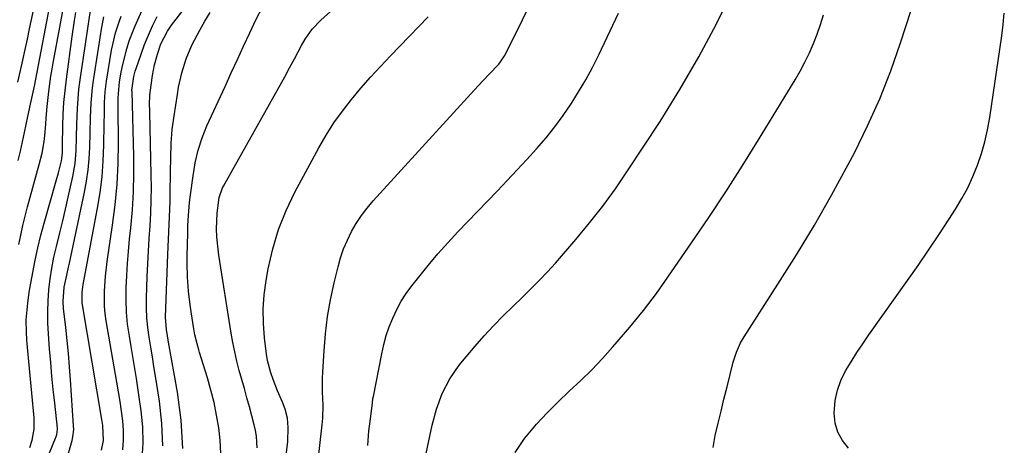
# Model space of a CAD drawing. Units: inches. Extents: x 1900802 to 1906136, y 469567 to 474907.
# Drawn here: x 1902849 to 1903136, y 470996 to 471120 of the extents above; entities that cross this region are included whole.
import ezdxf

# ---------------------------------------------------------------- set-up
doc = ezdxf.new("R2010")
doc.units = ezdxf.units.IN
doc.header["$MEASUREMENT"] = 0
doc.layers.add('7', color=7, linetype='Continuous')
doc.layers.add('8', color=7, linetype='Continuous')

msp = doc.modelspace()

# ---------------------------------------------------------------- linework, layer by layer
at = {"layer": '7', "color": 18}
for points in [[(1902890.38, 470996.05, 1844), (1902890.12, 471002.53, 1844), (1902889.41, 471009.01, 1844), (1902888.25, 471016.31, 1844), (1902887.79, 471019.14, 1844), (1902887.32, 471021.97, 1844), (1902886.85, 471024.8, 1844), (1902886.37, 471027.63, 1844), (1902885.98, 471030.46, 1844), (1902885.7, 471033.3, 1844), (1902885.6, 471036.16, 1844), (1902885.62, 471039.02, 1844), (1902885.84, 471045.32, 1844), (1902886, 471049.03, 1844), (1902886.18, 471052.74, 1844), (1902886.4, 471056.44, 1844), (1902886.65, 471060.15, 1844), (1902886.86, 471063.85, 1844), (1902887, 471067.56, 1844), (1902887.03, 471071.27, 1844), (1902887, 471074.98, 1844), (1902886.56, 471093.25, 1844), (1902886.54, 471093.97, 1844), (1902886.52, 471095.41, 1844), (1902886.62, 471098.29, 1844), (1902886.7, 471099.01, 1844), (1902887.4, 471103.9, 1844), (1902887.98, 471107.06, 1844), (1902888.78, 471110.17, 1844), (1902889.79, 471113.21, 1844), (1902891.69, 471116.88, 1844), (1902892.88, 471118.57, 1844), (1902904.08, 471133.11, 1844)], [(1902848.08, 471101.97, 1826), (1902848.87, 471105.42, 1826), (1902849.55, 471108.45, 1826), (1902850.23, 471111.48, 1826), (1902850.89, 471114.51, 1826), (1902851.55, 471117.55, 1826), (1902853.79, 471127.96, 1826)], [(1902848.23, 471079.13, 1828), (1902848.87, 471081.84, 1828), (1902849.48, 471084.56, 1828), (1902850.06, 471087.29, 1828), (1902851.05, 471092.03, 1828), (1902851.83, 471095.59, 1828), (1902852.77, 471099.97, 1828), (1902852.94, 471100.85, 1828), (1902858.16, 471127.94, 1828)], [(1902965.75, 470987.34, 1858), (1902968.84, 471001.99, 1858), (1902970.07, 471006.69, 1858), (1902971.75, 471011.25, 1858), (1902973.94, 471015.56, 1858), (1902976.72, 471019.52, 1858), (1902978.72, 471021.98, 1858), (1902981.31, 471025.06, 1858), (1902983.97, 471028.08, 1858), (1902986.73, 471031, 1858), (1902989.55, 471033.86, 1858), (1902995.1, 471039.29, 1858), (1902997.58, 471041.72, 1858), (1903000.05, 471044.18, 1858), (1903002.46, 471046.68, 1858), (1903004.77, 471049.27, 1858), (1903010.7, 471056.13, 1858), (1903014.7, 471060.95, 1858), (1903018.57, 471065.88, 1858), (1903022.24, 471070.95, 1858), (1903025.77, 471076.12, 1858), (1903035.22, 471090.56, 1858), (1903041.03, 471099.87, 1858), (1903046.56, 471109.33, 1858), (1903051.67, 471119.02, 1858), (1903056.5, 471128.88, 1858)], [(1902849.14, 470973.98, 1834), (1902859.33, 470998.74, 1834), (1902859.53, 470999.32, 1834), (1902859.71, 471000.85, 1834), (1902859.69, 471001.15, 1834), (1902858.87, 471008.44, 1834), (1902858.45, 471012.39, 1834), (1902858.05, 471016.35, 1834), (1902857.7, 471020.31, 1834), (1902857.39, 471024.27, 1834), (1902857.05, 471028.66, 1834), (1902856.89, 471031.87, 1834), (1902856.84, 471035.07, 1834), (1902856.95, 471038.27, 1834), (1902857.16, 471041.47, 1834), (1902857.53, 471044.65, 1834), (1902858.01, 471047.82, 1834), (1902858.63, 471050.96, 1834), (1902859.36, 471054.09, 1834), (1902860.39, 471058.13, 1834), (1902861.24, 471061.56, 1834), (1902862.04, 471065, 1834), (1902862.83, 471068.44, 1834), (1902864.18, 471074.53, 1834), (1902864.83, 471078.3, 1834), (1902865.13, 471082.11, 1834), (1902865.23, 471085.94, 1834), (1902865.32, 471089.78, 1834), (1902865.47, 471094.35, 1834), (1902865.65, 471097.15, 1834), (1902865.94, 471099.93, 1834), (1902866.31, 471102.71, 1834), (1902869.6, 471124.78, 1834)], [(1902851.57, 470995.54, 1832), (1902852.28, 470997.63, 1832), (1902852.86, 471000.88, 1832), (1902852.92, 471003.08, 1832), (1902852.86, 471004.18, 1832), (1902850.84, 471025.7, 1832), (1902850.74, 471026.88, 1832), (1902850.6, 471029.23, 1832), (1902850.59, 471032.76, 1832), (1902851.01, 471037.58, 1832), (1902851.46, 471040.77, 1832), (1902851.72, 471042.37, 1832), (1902852.46, 471046.49, 1832), (1902853.17, 471050.14, 1832), (1902853.96, 471053.76, 1832), (1902854.85, 471057.36, 1832), (1902855.82, 471060.94, 1832), (1902859.33, 471073.22, 1832), (1902859.96, 471075.53, 1832), (1902860.82, 471079.1, 1832), (1902861.11, 471081.29, 1832), (1902861.15, 471082.4, 1832), (1902861.16, 471082.95, 1832), (1902861.17, 471083.51, 1832), (1902861.25, 471089.25, 1832), (1902861.37, 471092.67, 1832), (1902861.56, 471096.09, 1832), (1902861.88, 471099.49, 1832), (1902862.27, 471102.89, 1832), (1902863.95, 471115.32, 1832), (1902864.64, 471119.97, 1832), (1902865.03, 471122.29, 1832)], [(1902896.19, 470995.23, 1846), (1902895.68, 471003.44, 1846), (1902894.63, 471011.65, 1846), (1902892.03, 471026.25, 1846), (1902891.41, 471029.87, 1846), (1902891.18, 471033.51, 1846), (1902891.85, 471051.77, 1846), (1902891.94, 471053.97, 1846), (1902892.13, 471058.38, 1846), (1902892.34, 471062.79, 1846), (1902892.48, 471067.21, 1846), (1902892.52, 471069.41, 1846), (1902892.6, 471075.88, 1846), (1902892.68, 471079.98, 1846), (1902892.83, 471084.08, 1846), (1902893.12, 471088.16, 1846), (1902893.63, 471092.23, 1846), (1902894.59, 471098.39, 1846), (1902894.96, 471100.51, 1846), (1902895.91, 471104.69, 1846), (1902897.18, 471108.79, 1846), (1902898.83, 471112.74, 1846), (1902901.12, 471117.13, 1846), (1902902.59, 471119.74, 1846), (1902904.13, 471122.31, 1846)], [(1902907.23, 470993.91, 1848), (1902907.05, 470997.61, 1848), (1902906.66, 471001.3, 1848), (1902906.03, 471004.97, 1848), (1902905.3, 471008.62, 1848), (1902904.39, 471012.23, 1848), (1902903.36, 471015.81, 1848), (1902901.07, 471023.16, 1848), (1902900.81, 471024.02, 1848), (1902900.32, 471025.75, 1848), (1902899.69, 471028.38, 1848), (1902899.36, 471030.15, 1848), (1902898.58, 471035.07, 1848), (1902898.28, 471037.08, 1848), (1902897.83, 471041.11, 1848), (1902897.55, 471045.16, 1848), (1902897.46, 471049.21, 1848), (1902897.47, 471051.24, 1848), (1902897.61, 471057.97, 1848), (1902897.67, 471060.2, 1848), (1902897.82, 471063.18, 1848), (1902898.1, 471066.95, 1848), (1902898.38, 471069.2, 1848), (1902899.18, 471074.7, 1848), (1902899.48, 471076.58, 1848), (1902899.83, 471078.45, 1848), (1902900.69, 471082.16, 1848), (1902901.8, 471085.79, 1848), (1902903.23, 471089.3, 1848), (1902908.49, 471100.77, 1848), (1902910.28, 471104.67, 1848), (1902912.08, 471108.58, 1848), (1902913.88, 471112.48, 1848), (1902915.68, 471116.38, 1848), (1902917.44, 471120.19, 1848), (1902919.51, 471124.03, 1848)], [(1902935.62, 470991.87, 1854), (1902936.79, 471002.11, 1854), (1902936.96, 471004.04, 1854), (1902937.06, 471007.9, 1854), (1902936.92, 471011.76, 1854), (1902936.91, 471015.62, 1854), (1902936.99, 471017.56, 1854), (1902937.33, 471023.71, 1854), (1902937.74, 471028.69, 1854), (1902938.34, 471033.66, 1854), (1902939.21, 471038.58, 1854), (1902940.26, 471043.47, 1854), (1902941.41, 471048.19, 1854), (1902942.16, 471050.84, 1854), (1902943.04, 471053.44, 1854), (1902944.12, 471055.97, 1854), (1902945.32, 471058.44, 1854), (1902946.71, 471060.82, 1854), (1902948.21, 471063.12, 1854), (1902949.88, 471065.3, 1854), (1902951.65, 471067.41, 1854), (1902979.11, 471097.56, 1854), (1902982.21, 471100.91, 1854), (1902985.36, 471104.22, 1854), (1902988.21, 471107.2, 1854), (1902988.78, 471107.88, 1854), (1902989.75, 471109.36, 1854), (1902989.96, 471109.75, 1854), (1902992.37, 471114.55, 1854), (1902993.76, 471117.35, 1854), (1902995.15, 471120.16, 1854), (1902996.53, 471122.97, 1854)], [(1902950.04, 470996.11, 1856), (1902950.42, 471000.33, 1856), (1902950.67, 471002.43, 1856), (1902951.05, 471005.36, 1856), (1902951.41, 471008.52, 1856), (1902951.59, 471009.78, 1856), (1902951.71, 471010.4, 1856), (1902954.14, 471022.85, 1856), (1902954.75, 471025.52, 1856), (1902955.47, 471028.14, 1856), (1902956.35, 471030.72, 1856), (1902957.35, 471033.26, 1856), (1902958.53, 471035.73, 1856), (1902959.82, 471038.12, 1856), (1902961.3, 471040.4, 1856), (1902962.89, 471042.61, 1856), (1902964.9, 471045.19, 1856), (1902967.65, 471048.58, 1856), (1902970.46, 471051.93, 1856), (1902973.37, 471055.18, 1856), (1902976.35, 471058.38, 1856), (1902987.76, 471070.26, 1856), (1902990.66, 471073.3, 1856), (1902993.54, 471076.37, 1856), (1902996.39, 471079.45, 1856), (1902999.22, 471082.56, 1856), (1903002.02, 471085.81, 1856), (1903004.6, 471089, 1856), (1903007.02, 471092.3, 1856), (1903009.33, 471095.68, 1856), (1903011.5, 471099.15, 1856), (1903013.58, 471102.69, 1856), (1903015.51, 471106.3, 1856), (1903017.35, 471109.96, 1856), (1903023.13, 471122.09, 1856)], [(1903050.72, 470995.5, 1862), (1903051.26, 470999.03, 1862), (1903052.11, 471002.58, 1862), (1903052.98, 471006.11, 1862), (1903053.85, 471009.65, 1862), (1903054.73, 471013.19, 1862), (1903056.56, 471020.41, 1862), (1903057.46, 471023.3, 1862), (1903058.67, 471026.06, 1862), (1903059.69, 471027.8, 1862), (1903069.57, 471043.1, 1862), (1903074.95, 471051.66, 1862), (1903080.17, 471060.32, 1862), (1903085.17, 471069.1, 1862), (1903090.01, 471077.98, 1862), (1903091.84, 471081.44, 1862), (1903095.7, 471089.24, 1862), (1903099.28, 471097.17, 1862), (1903102.44, 471105.27, 1862), (1903105.31, 471113.5, 1862), (1903108.35, 471122.99, 1862)], [(1903090.13, 470995.36, 1864), (1903088.35, 470997.59, 1864), (1903086.99, 470999.99, 1864), (1903086.27, 471002.65, 1864), (1903085.97, 471005.49, 1864), (1903086.28, 471009.25, 1864), (1903086.88, 471012.23, 1864), (1903087.92, 471015.08, 1864), (1903089.27, 471017.85, 1864), (1903090.88, 471020.53, 1864), (1903092.54, 471023.17, 1864), (1903094.27, 471025.77, 1864), (1903096.05, 471028.35, 1864), (1903107.32, 471044.18, 1864), (1903110.41, 471048.58, 1864), (1903113.46, 471053.02, 1864), (1903116.45, 471057.49, 1864), (1903119.39, 471061.99, 1864), (1903121.32, 471064.99, 1864), (1903123.16, 471068.07, 1864), (1903124.87, 471071.21, 1864), (1903126.36, 471074.47, 1864), (1903127.72, 471077.79, 1864), (1903128.86, 471081.19, 1864), (1903129.86, 471084.62, 1864), (1903130.64, 471088.12, 1864), (1903131.27, 471091.65, 1864), (1903134.78, 471115.47, 1864), (1903135.2, 471118.8, 1864), (1903135.51, 471122.13, 1864)], [(1902862.15, 470991.12, 1836), (1902863.93, 470997.55, 1836), (1902864.17, 470998.61, 1836), (1902864.39, 471000.76, 1836), (1902864.37, 471001.85, 1836), (1902863.46, 471015.25, 1836), (1902863.17, 471019.06, 1836), (1902862.85, 471022.88, 1836), (1902862.48, 471026.68, 1836), (1902862.08, 471030.49, 1836), (1902861.46, 471036.03, 1836), (1902861.32, 471038.1, 1836), (1902861.6, 471042.22, 1836), (1902862.37, 471045.71, 1836), (1902862.91, 471048.04, 1836), (1902863.17, 471049.21, 1836), (1902867.58, 471069.97, 1836), (1902868.17, 471073.18, 1836), (1902868.65, 471076.41, 1836), (1902868.94, 471079.66, 1836), (1902869.12, 471082.92, 1836), (1902869.24, 471087.28, 1836), (1902869.33, 471091.64, 1836), (1902869.46, 471096, 1836), (1902869.83, 471100.34, 1836), (1902870.13, 471102.5, 1836), (1902872.56, 471117.99, 1836), (1902873.22, 471121.05, 1836)], [(1902872.5, 470994.74, 1838), (1902873.1, 470997.54, 1838), (1902872.9, 471001.94, 1838), (1902872.63, 471003.7, 1838), (1902866.95, 471037.07, 1838), (1902866.85, 471037.8, 1838), (1902866.84, 471040.78, 1838), (1902867.02, 471042.26, 1838), (1902867.15, 471043, 1838), (1902871.33, 471065.26, 1838), (1902872.07, 471069.84, 1838), (1902872.66, 471074.43, 1838), (1902873, 471079.04, 1838), (1902873.19, 471083.67, 1838), (1902873.29, 471089.83, 1838), (1902873.34, 471092.96, 1838), (1902873.38, 471096.08, 1838), (1902873.55, 471099.2, 1838), (1902873.94, 471102.3, 1838), (1902875.44, 471111.32, 1838), (1902875.76, 471113.01, 1838), (1902876.58, 471116.35, 1838), (1902877.64, 471119.62, 1838), (1902878.24, 471121.23, 1838)], [(1902884.3, 470992.18, 1842), (1902884.64, 470996.85, 1842), (1902884.52, 471001.53, 1842), (1902884.09, 471006.22, 1842), (1902883.41, 471010.91, 1842), (1902882.69, 471015.6, 1842), (1902881.93, 471020.28, 1842), (1902881.14, 471024.96, 1842), (1902880.61, 471027.98, 1842), (1902880.11, 471031.48, 1842), (1902879.77, 471035, 1842), (1902879.65, 471038.53, 1842), (1902879.68, 471042.07, 1842), (1902879.86, 471045.61, 1842), (1902880.08, 471049.15, 1842), (1902880.37, 471052.69, 1842), (1902880.7, 471056.22, 1842), (1902881.05, 471059.58, 1842), (1902881.49, 471064.79, 1842), (1902881.79, 471070.01, 1842), (1902881.9, 471075.24, 1842), (1902881.87, 471080.47, 1842), (1902881.39, 471099.26, 1842), (1902881.38, 471099.59, 1842), (1902881.88, 471103.65, 1842), (1902882.31, 471105.21, 1842), (1902882.56, 471105.98, 1842), (1902884.03, 471110.19, 1842), (1902885.07, 471112.98, 1842), (1902886.18, 471115.74, 1842), (1902887.4, 471118.45, 1842), (1902888.68, 471121.13, 1842)], [(1902926.24, 470992.45, 1852), (1902926.76, 470997.27, 1852), (1902926.92, 471001.36, 1852), (1902926.7, 471004.08, 1852), (1902926.05, 471006.7, 1852), (1902925.22, 471008.74, 1852), (1902923.81, 471012.04, 1852), (1902922.46, 471015.37, 1852), (1902921.79, 471017.3, 1852), (1902920.87, 471020.92, 1852), (1902920.57, 471022.77, 1852), (1902919.99, 471027.46, 1852), (1902919.67, 471031.66, 1852), (1902919.59, 471035.86, 1852), (1902919.89, 471040.05, 1852), (1902920.44, 471044.23, 1852), (1902921.05, 471047.64, 1852), (1902922.37, 471053.43, 1852), (1902924.04, 471059.09, 1852), (1902926.26, 471064.56, 1852), (1902928.83, 471069.91, 1852), (1902935.83, 471082.81, 1852), (1902937.96, 471086.5, 1852), (1902940.23, 471090.1, 1852), (1902942.7, 471093.56, 1852), (1902945.3, 471096.94, 1852), (1902948.05, 471100.21, 1852), (1902950.84, 471103.44, 1852), (1902953.73, 471106.58, 1852), (1902956.67, 471109.68, 1852), (1902967.71, 471121.02, 1852)]]:
    msp.add_polyline3d(points, dxfattribs=at)
at = {"layer": '8', "color": 18}
for points in [[(1902848.39, 471054.7, 1830), (1902848.97, 471057.45, 1830), (1902849.58, 471060.19, 1830), (1902850.26, 471062.93, 1830), (1902850.97, 471065.65, 1830), (1902854.36, 471077.99, 1830), (1902855.17, 471081.32, 1830), (1902855.77, 471084.75, 1830), (1902855.99, 471086.43, 1830), (1902856.31, 471089.8, 1830), (1902856.42, 471091.49, 1830), (1902856.65, 471094.87, 1830), (1902857.12, 471099.3, 1830), (1902857.72, 471103.71, 1830), (1902858.08, 471105.91, 1830), (1902858.47, 471108.1, 1830), (1902862.19, 471128.05, 1830)], [(1902917.83, 470995.46, 1850), (1902917.65, 470998.81, 1850), (1902917.37, 471000.46, 1850), (1902917.01, 471002.1, 1850), (1902915.59, 471007.33, 1850), (1902914.87, 471010.01, 1850), (1902914.14, 471012.68, 1850), (1902913.4, 471015.35, 1850), (1902912.65, 471018.01, 1850), (1902911.95, 471020.69, 1850), (1902911.32, 471023.38, 1850), (1902910.77, 471026.09, 1850), (1902910.29, 471028.81, 1850), (1902906.68, 471051.59, 1850), (1902906.44, 471053.37, 1850), (1902906.11, 471056.93, 1850), (1902906.01, 471059.25, 1850), (1902906.16, 471063.82, 1850), (1902906.77, 471068.36, 1850), (1902907.75, 471071.16, 1850), (1902908.02, 471071.69, 1850), (1902925.88, 471103.56, 1850), (1902927.31, 471106.15, 1850), (1902928.68, 471108.78, 1850), (1902930.8, 471112.68, 1850), (1902931.87, 471114.51, 1850), (1902933.91, 471117.44, 1850), (1902936.37, 471120.03, 1850), (1902946.77, 471129.51, 1850)], [(1902878.7, 470994.82, 1840), (1902878.92, 470997.64, 1840), (1902878.88, 471000.46, 1840), (1902878.67, 471003.28, 1840), (1902878.29, 471006.11, 1840), (1902877.9, 471008.93, 1840), (1902877.46, 471011.75, 1840), (1902876.99, 471014.56, 1840), (1902873.89, 471032.44, 1840), (1902873.59, 471034.59, 1840), (1902873.38, 471036.74, 1840), (1902873.35, 471041.08, 1840), (1902873.66, 471045.41, 1840), (1902874.19, 471049.73, 1840), (1902875.73, 471060.27, 1840), (1902876.47, 471066.27, 1840), (1902877.03, 471072.28, 1840), (1902877.32, 471078.31, 1840), (1902877.42, 471084.35, 1840), (1902877.37, 471094.55, 1840), (1902877.37, 471095.5, 1840), (1902877.38, 471097.39, 1840), (1902877.75, 471102.1, 1840), (1902878.24, 471104.86, 1840), (1902878.71, 471107.16, 1840), (1902879.87, 471111.7, 1840), (1902880.6, 471114, 1840), (1902882.26, 471118.45, 1840), (1902884.2, 471122.78, 1840)], [(1902993.03, 470994.11, 1860), (1902995.76, 470998.15, 1860), (1902996.34, 470998.87, 1860), (1902999.27, 471002.31, 1860), (1903002.31, 471005.65, 1860), (1903005.5, 471008.84, 1860), (1903008.79, 471011.93, 1860), (1903012.1, 471015.01, 1860), (1903015.33, 471018.17, 1860), (1903018.42, 471021.46, 1860), (1903021.43, 471024.83, 1860), (1903026.37, 471030.58, 1860), (1903029.05, 471033.8, 1860), (1903030.36, 471035.43, 1860), (1903032.9, 471038.76, 1860), (1903034.15, 471040.45, 1860), (1903036.57, 471043.86, 1860), (1903044.37, 471055.14, 1860), (1903049.4, 471062.54, 1860), (1903054.34, 471070, 1860), (1903059.15, 471077.54, 1860), (1903063.88, 471085.14, 1860), (1903074.55, 471102.63, 1860), (1903076.04, 471105.2, 1860), (1903077.44, 471107.82, 1860), (1903078.72, 471110.5, 1860), (1903079.91, 471113.22, 1860), (1903080.97, 471116, 1860), (1903081.96, 471118.8, 1860), (1903082.82, 471121.64, 1860)]]:
    msp.add_polyline3d(points, dxfattribs=at)

doc.saveas('drawing.dxf')
